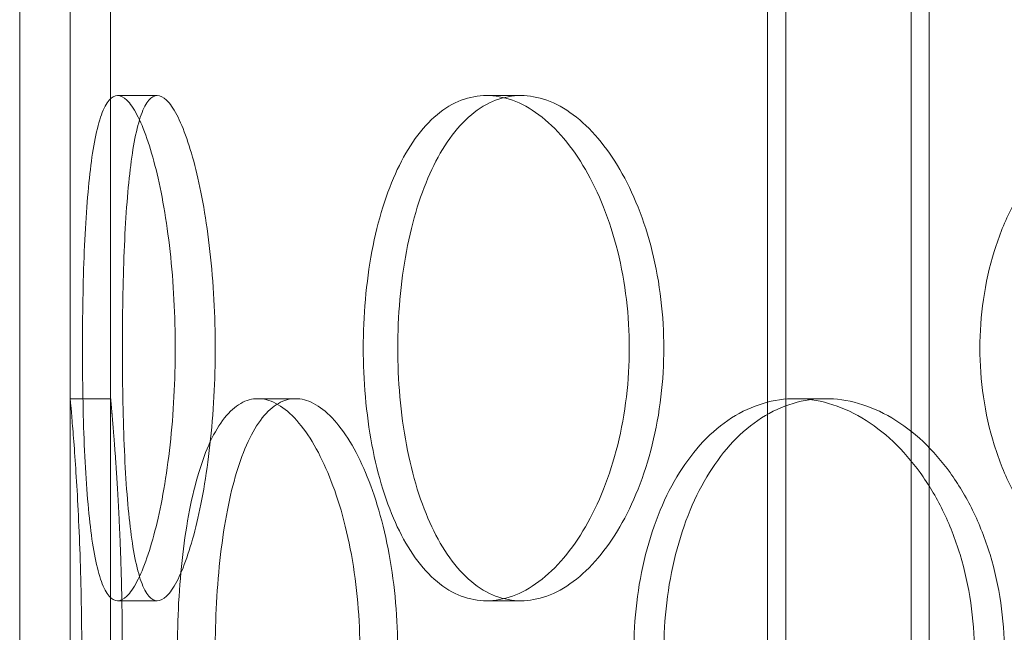
# Model space of a CAD drawing. Units: millimetres. Extents: x 47837 to 94576, y 200394 to 219357.
# Drawn here: x 56319 to 56417, y 215683 to 215744 of the extents above; entities that cross this region are included whole.
import ezdxf

# ---------------------------------------------------------------- set-up
doc = ezdxf.new("R2010")
doc.units = ezdxf.units.MM
doc.linetypes.add('DASHED', pattern=[0])
doc.layers.add('Skrytá (ISO)', color=1, linetype='DASHED', lineweight=18)

# ---------------------------------------------------------------- blocks, each defined once
blk = doc.blocks.new('ACO Oleopator G FST NS40_4000')
at = {"layer": 'Skrytá (ISO)', "ltscale": 14.66795635223389}
blk.add_line((314462.4234848116, 172271.5380299843), (314462.4234848116, 172499.0380299843), dxfattribs=at)
at = {"layer": 'Skrytá (ISO)', "ltscale": 12.89490604400635}
blk.add_line((314458.4234848116, 172271.5380299843), (314458.4234848116, 172471.5380299843), dxfattribs=at)
at = {"layer": 'Skrytá (ISO)', "ltscale": 13.13244438171387}
for p, q in [((314527.4234848116, 171165.5380299843), (314527.4234848116, 172455.5380299843)), ((314543.4234848116, 171165.5380299843), (314543.4234848116, 172455.5380299843))]:
    blk.add_line(p, q, dxfattribs=at)
at = {"layer": 'Skrytá (ISO)', "ltscale": 13.11208343505859}
for p, q in [((314529.2234848116, 171165.5380299843), (314529.2234848116, 172453.5380299843)), ((314541.6234848116, 171165.5380299843), (314541.6234848116, 172453.5380299843))]:
    blk.add_line(p, q, dxfattribs=at)
at = {"layer": 'Skrytá (ISO)', "ltscale": 13.81597137451172}
for p, q in [((314453.4234848116, 171931.5380299843), (314453.4234848116, 172431.5380299843)), ((314458.4234848116, 171931.5380299843), (314458.4234848116, 172431.5380299843))]:
    blk.add_line(p, q, dxfattribs=at)
at = {"layer": 'Skrytá (ISO)', "ltscale": 0.3045040965080261}
for p, q in [((314467.0377747972, 172301.5380299843), (314463.1058823986, 172301.5380299843)), ((314503.0146410289, 172301.5380299843), (314499.6137724859, 172301.5380299843)), ((314458.4234848116, 172271.5380299843), (314462.4234848116, 172271.5380299843)), ((314476.9936217254, 172271.5380299843), (314480.723510643, 172271.5380299843)), ((314530.1960325759, 172271.5380299843), (314533.1520682448, 172271.5380299843)), ((314467.0377747972, 172251.5380299843), (314463.1058823986, 172251.5380299843)), ((314503.0146410289, 172251.5380299843), (314499.6137724859, 172251.5380299843))]:
    blk.add_line(p, q, dxfattribs=at)
at = {"layer": 'Skrytá (ISO)', "ltscale": 15.19915962219238}
for points, knots in [([(314468.8189526982, 172276.5380299843), (314468.8189526982, 172274.967569622), (314468.7776902725, 172273.3437451815), (314468.6056213178, 172270.1141137877), (314468.4748775066, 172268.5082790361), (314468.1347149735, 172265.4287953635), (314467.9251234178, 172263.9526774225), (314467.4513629254, 172261.2230908662), (314467.18731237, 172259.9696934622), (314466.6391507849, 172257.7510300218), (314466.3361673821, 172256.7098327001), (314465.6983232059, 172254.8743805026), (314465.3636138447, 172254.0800091221), (314464.6923598143, 172252.804067779), (314464.355372774, 172252.3214821317), (314463.7064040676, 172251.6883940273), (314463.3944530631, 172251.5380299843), (314462.817311734, 172251.5380299843), (314462.5325093239, 172251.6883940273), (314461.994591443, 172252.3214821317), (314461.7414351062, 172252.804067779), (314461.2809804691, 172254.0800091221), (314461.0732171815, 172254.8743805026), (314460.707940643, 172256.7098327001), (314460.5503021448, 172257.7510300218), (314460.2831070551, 172259.9696934622), (314460.1645184971, 172261.2230908662), (314459.9637525072, 172263.9526774225), (314459.8814138225, 172265.4287953635), (314459.752669698, 172268.5082790361), (314459.7060637844, 172270.1141137877), (314459.6454732631, 172273.3437451815), (314459.6314768073, 172274.967569622), (314459.6314768073, 172278.1084903466), (314459.6454732631, 172279.732314787), (314459.7060637844, 172282.9619461809), (314459.752669698, 172284.5677809325), (314459.8814138225, 172287.6472646051), (314459.9637525072, 172289.123382546), (314460.1645184971, 172291.8529691023), (314460.2831070551, 172293.1063665063), (314460.5503021448, 172295.3250299468), (314460.707940643, 172296.3662272685), (314461.0732171815, 172298.2016794659), (314461.2809804691, 172298.9960508465), (314461.7414351062, 172300.2719921896), (314461.994591443, 172300.7545778369), (314462.5325093239, 172301.3876659413), (314462.817311734, 172301.5380299843), (314463.3944530631, 172301.5380299843), (314463.7064040676, 172301.3876659413), (314464.355372774, 172300.7545778369), (314464.6923598143, 172300.2719921896), (314465.3636138447, 172298.9960508465), (314465.6983232059, 172298.2016794659), (314466.3361673821, 172296.3662272685), (314466.6391507849, 172295.3250299468), (314467.18731237, 172293.1063665063), (314467.4513629254, 172291.8529691023), (314467.9251234178, 172289.123382546), (314468.1347149735, 172287.6472646051), (314468.4748775066, 172284.5677809325), (314468.6056213178, 172282.9619461809), (314468.7776902725, 172279.732314787), (314468.8189526982, 172278.1084903466), (314468.8189526982, 172276.5380299843)], [0, 0, 0, 0, 0.4711381086830781, 0.4711381086830781, 0.9422762173661562, 0.9422762173661562, 1.413414326049234, 1.413414326049234, 1.884552434732312, 1.884552434732312, 2.355689449891474, 2.355689449891474, 2.826826465050636, 2.826826465050636, 3.297963480209798, 3.297963480209798, 3.76910049536896, 3.76910049536896, 4.240237510528122, 4.240237510528122, 4.711374525687283, 4.711374525687283, 5.182511540846445, 5.182511540846445, 5.653648556005606, 5.653648556005606, 6.124786664688685, 6.124786664688685, 6.595924773371763, 6.595924773371763, 7.067062882054842, 7.067062882054842, 7.53820099073792, 7.53820099073792, 8.009339099420998, 8.009339099420998, 8.480477208104077, 8.480477208104077, 8.951615316787155, 8.951615316787155, 9.422753425470232, 9.422753425470232, 9.893890440629391, 9.893890440629391, 10.36502745578855, 10.36502745578855, 10.83616447094771, 10.83616447094771, 11.30730148610687, 11.30730148610687, 11.77843850126603, 11.77843850126603, 12.2495755164252, 12.2495755164252, 12.72071253158436, 12.72071253158436, 13.19184954674352, 13.19184954674352, 13.6629876554266, 13.6629876554266, 14.13412576410968, 14.13412576410968, 14.60526387279275, 14.60526387279275, 15.07640198147583, 15.07640198147583, 15.07640198147583, 15.07640198147583]), ([(314513.7427368753, 172276.5380299843), (314513.7427368753, 172274.967569622), (314513.6517882873, 172273.3437451815), (314513.2702987225, 172270.1141137877), (314512.9798628624, 172268.5082790361), (314512.216734507, 172265.4287953635), (314511.7435192118, 172263.9526774225), (314510.6592162168, 172261.2230908662), (314510.0481880387, 172259.9696934622), (314508.7587020384, 172257.7510300218), (314508.0360163219, 172256.7098327001), (314506.4811958215, 172254.8743805026), (314505.6492181654, 172254.0800091221), (314503.9369120438, 172252.804067779), (314503.0552935935, 172252.3214821317), (314501.3070851197, 172251.6883940273), (314500.4405114123, 172251.5380299843), (314498.7870335596, 172251.5380299843), (314497.9439418786, 172251.6883940273), (314496.2917862009, 172252.3214821317), (314495.482676653, 172252.804067779), (314493.9527002987, 172254.0800091221), (314493.2305239455, 172254.8743805026), (314491.9114593129, 172256.7098327001), (314491.3144888663, 172257.7510300218), (314490.2680232793, 172259.9696934622), (314489.7828116498, 172261.2230908662), (314488.934633737, 172263.9526774225), (314488.5714851075, 172265.4287953635), (314487.991221933, 172268.5082790361), (314487.7735606813, 172270.1141137877), (314487.4884937697, 172273.3437451815), (314487.4211287314, 172274.967569622), (314487.4211287314, 172278.1084903466), (314487.4884937697, 172279.732314787), (314487.7735606813, 172282.9619461809), (314487.991221933, 172284.5677809325), (314488.5714851075, 172287.6472646051), (314488.934633737, 172289.123382546), (314489.7828116498, 172291.8529691023), (314490.2680232793, 172293.1063665063), (314491.3144888663, 172295.3250299468), (314491.9114593129, 172296.3662272685), (314493.2305239455, 172298.2016794659), (314493.9527002987, 172298.9960508465), (314495.482676653, 172300.2719921896), (314496.2917862009, 172300.7545778369), (314497.9439418786, 172301.3876659413), (314498.7870335596, 172301.5380299843), (314500.4405114123, 172301.5380299843), (314501.3070851197, 172301.3876659413), (314503.0552935935, 172300.7545778369), (314503.9369120438, 172300.2719921896), (314505.6492181654, 172298.9960508465), (314506.4811958215, 172298.2016794659), (314508.0360163219, 172296.3662272685), (314508.7587020384, 172295.3250299468), (314510.0481880387, 172293.1063665063), (314510.6592162168, 172291.8529691023), (314511.7435192118, 172289.123382546), (314512.216734507, 172287.6472646051), (314512.9798628624, 172284.5677809325), (314513.2702987225, 172282.9619461809), (314513.6517882873, 172279.732314787), (314513.7427368753, 172278.1084903466), (314513.7427368753, 172276.5380299843)], [0, 0, 0, 0, 0.4711381086830779, 0.4711381086830779, 0.9422762173661559, 0.9422762173661559, 1.413414326049234, 1.413414326049234, 1.884552434732312, 1.884552434732312, 2.355689449891474, 2.355689449891474, 2.826826465050637, 2.826826465050637, 3.297963480209799, 3.297963480209799, 3.769100495368961, 3.769100495368961, 4.240237510528122, 4.240237510528122, 4.711374525687284, 4.711374525687284, 5.182511540846445, 5.182511540846445, 5.653648556005606, 5.653648556005606, 6.124786664688685, 6.124786664688685, 6.595924773371763, 6.595924773371763, 7.067062882054842, 7.067062882054842, 7.53820099073792, 7.53820099073792, 8.009339099420998, 8.009339099420998, 8.480477208104077, 8.480477208104077, 8.951615316787155, 8.951615316787155, 9.422753425470232, 9.422753425470232, 9.893890440629391, 9.893890440629391, 10.36502745578855, 10.36502745578855, 10.83616447094771, 10.83616447094771, 11.30730148610688, 11.30730148610688, 11.77843850126604, 11.77843850126604, 12.2495755164252, 12.2495755164252, 12.72071253158436, 12.72071253158436, 13.19184954674352, 13.19184954674352, 13.6629876554266, 13.6629876554266, 14.13412576410968, 14.13412576410968, 14.60526387279275, 14.60526387279275, 15.07640198147583, 15.07640198147583, 15.07640198147583, 15.07640198147583]), ([(314588.3356233542, 172276.5380299843), (314588.3356233542, 172274.967569622), (314588.2072717148, 172273.3437451815), (314587.6678838194, 172270.1141137877), (314587.2569808829, 172268.5082790361), (314586.1739514181, 172265.4287953635), (314585.5010227311, 172263.9526774225), (314583.9526183614, 172261.2230908662), (314583.0771353018, 172259.9696934622), (314581.2204771159, 172257.7510300218), (314580.1756917963, 172256.7098327001), (314577.9138820958, 172254.8743805026), (314576.6969993375, 172254.0800091221), (314574.1748975547, 172252.804067779), (314572.8677151512, 172252.3214821317), (314570.2563721515, 172251.6883940273), (314568.9522113223, 172251.5380299843), (314566.4457082923, 172251.5380299843), (314565.1581915435, 172251.6883940273), (314562.6149308483, 172252.3214821317), (314561.3591428172, 172252.804067779), (314558.9662765301, 172254.0800091221), (314557.8272210296, 172254.8743805026), (314555.7325152908, 172256.7098327001), (314554.7768370625, 172257.7510300218), (314553.0924319544, 172259.9696934622), (314552.3061277726, 172261.2230908662), (314550.9250890639, 172263.9526774225), (314550.3301757242, 172265.4287953635), (314549.3767612568, 172268.5082790361), (314549.0174410252, 172270.1141137877), (314548.5463975894, 172273.3437451815), (314548.4347619902, 172274.967569622), (314548.4347619902, 172278.1084903466), (314548.5463975894, 172279.732314787), (314549.0174410252, 172282.9619461809), (314549.3767612568, 172284.5677809325), (314550.3301757242, 172287.6472646051), (314550.9250890639, 172289.123382546), (314552.3061277726, 172291.8529691023), (314553.0924319544, 172293.1063665063), (314554.7768370625, 172295.3250299468), (314555.7325152908, 172296.3662272685), (314557.8272210296, 172298.2016794659), (314558.9662765301, 172298.9960508465), (314561.3591428172, 172300.2719921896), (314562.6149308483, 172300.7545778369), (314565.1581915435, 172301.3876659413), (314566.4457082923, 172301.5380299843), (314568.9522113223, 172301.5380299843), (314570.2563721515, 172301.3876659413), (314572.8677151512, 172300.7545778369), (314574.1748975547, 172300.2719921896), (314576.6969993375, 172298.9960508465), (314577.9138820958, 172298.2016794659), (314580.1756917963, 172296.3662272685), (314581.2204771159, 172295.3250299468), (314583.0771353018, 172293.1063665063), (314583.9526183614, 172291.8529691023), (314585.5010227311, 172289.123382546), (314586.1739514181, 172287.6472646051), (314587.2569808829, 172284.5677809325), (314587.6678838194, 172282.9619461809), (314588.2072717148, 172279.732314787), (314588.3356233542, 172278.1084903466), (314588.3356233542, 172276.5380299843)], [0, 0, 0, 0, 0.471138108683078, 0.471138108683078, 0.9422762173661561, 0.9422762173661561, 1.413414326049234, 1.413414326049234, 1.884552434732312, 1.884552434732312, 2.355689449891475, 2.355689449891475, 2.826826465050637, 2.826826465050637, 3.2979634802098, 3.2979634802098, 3.769100495368962, 3.769100495368962, 4.240237510528123, 4.240237510528123, 4.711374525687284, 4.711374525687284, 5.182511540846445, 5.182511540846445, 5.653648556005606, 5.653648556005606, 6.124786664688685, 6.124786664688685, 6.595924773371763, 6.595924773371763, 7.067062882054842, 7.067062882054842, 7.53820099073792, 7.53820099073792, 8.009339099420998, 8.009339099420998, 8.480477208104077, 8.480477208104077, 8.951615316787155, 8.951615316787155, 9.422753425470232, 9.422753425470232, 9.893890440629391, 9.893890440629391, 10.36502745578855, 10.36502745578855, 10.83616447094771, 10.83616447094771, 11.30730148610687, 11.30730148610687, 11.77843850126603, 11.77843850126603, 12.2495755164252, 12.2495755164252, 12.72071253158436, 12.72071253158436, 13.19184954674352, 13.19184954674352, 13.6629876554266, 13.6629876554266, 14.13412576410968, 14.13412576410968, 14.60526387279275, 14.60526387279275, 15.07640198147583, 15.07640198147583, 15.07640198147583, 15.07640198147583])]:
    blk.add_open_spline(points, degree=3, knots=knots, dxfattribs=at)
at = {"layer": 'Skrytá (ISO)', "ltscale": 15.19939517974854}
for points, knots in [([(314472.7674368416, 172276.5380299843), (314472.7674368416, 172278.1085182463), (314472.7259699656, 172279.7323631575), (314472.5530680414, 172282.9620184264), (314472.4216963241, 172284.5678566219), (314472.0799601738, 172287.6473325217), (314471.869423151, 172289.1234397361), (314471.3936388396, 172291.8529995435), (314471.1285119976, 172293.1063810943), (314470.5782753373, 172295.3250152028), (314470.274219366, 172296.3662024403), (314469.6343641368, 172298.2016450935), (314469.2987182717, 172298.996017076), (314468.6259074432, 172300.2719665031), (314468.2883001498, 172300.7545596267), (314467.6385061113, 172301.3876606213), (314467.3263505478, 172301.5380299843), (314466.7491990468, 172301.5380299843), (314466.4645937032, 172301.3876606213), (314465.9274923702, 172300.7545596267), (314465.6749549812, 172300.2719665031), (314465.2160599143, 172298.996017076), (314465.0092370287, 172298.2016450935), (314464.6459813561, 172296.3662024403), (314464.4894212788, 172295.3250152028), (314464.2243120437, 172293.1063810943), (314464.1068034722, 172291.8529995435), (314463.9080648348, 172289.1234397361), (314463.826671425, 172287.6473325217), (314463.69949798, 172284.5678566219), (314463.6535172273, 172282.9620184264), (314463.593754926, 172279.7323631575), (314463.5799609508, 172278.1085182463), (314463.5799609508, 172274.9675417223), (314463.593754926, 172273.3436968111), (314463.6535172273, 172270.1140415422), (314463.69949798, 172268.5082033466), (314463.826671425, 172265.4287274469), (314463.9080648348, 172263.9526202325), (314464.1068034722, 172261.223060425), (314464.2243120437, 172259.9696788743), (314464.4894212788, 172257.7510447658), (314464.6459813561, 172256.7098575282), (314465.0092370287, 172254.8744148751), (314465.2160599143, 172254.0800428926), (314465.6749549812, 172252.8040934654), (314465.9274923702, 172252.3215003418), (314466.4645937032, 172251.6883993473), (314466.7491990468, 172251.5380299843), (314467.3263505478, 172251.5380299843), (314467.6385061113, 172251.6883993473), (314468.2883001498, 172252.3215003418), (314468.6259074432, 172252.8040934654), (314469.2987182717, 172254.0800428926), (314469.6343641368, 172254.8744148751), (314470.274219366, 172256.7098575282), (314470.5782753373, 172257.7510447658), (314471.1285119976, 172259.9696788743), (314471.3936388396, 172261.223060425), (314471.869423151, 172263.9526202325), (314472.0799601738, 172265.4287274469), (314472.4216963241, 172268.5082033466), (314472.5530680414, 172270.1140415422), (314472.7259699656, 172273.3436968111), (314472.7674368416, 172274.9675417223), (314472.7674368416, 172276.5380299843)], [0, 0, 0, 0, 0.471146478593128, 0.471146478593128, 0.9422929571862559, 0.9422929571862559, 1.413439435779384, 1.413439435779384, 1.884585914372512, 1.884585914372512, 2.355731233147777, 2.355731233147777, 2.826876551923042, 2.826876551923042, 3.298021870698307, 3.298021870698307, 3.769167189473571, 3.769167189473571, 4.240312508248836, 4.240312508248836, 4.711457827024102, 4.711457827024102, 5.182603145799367, 5.182603145799367, 5.653748464574631, 5.653748464574631, 6.124894943167759, 6.124894943167759, 6.596041421760887, 6.596041421760887, 7.067187900354015, 7.067187900354015, 7.538334378947143, 7.538334378947143, 8.009480857540275, 8.009480857540275, 8.480627336133406, 8.480627336133406, 8.951773814726536, 8.951773814726536, 9.422920293319669, 9.422920293319669, 9.89406561209493, 9.89406561209493, 10.36521093087019, 10.36521093087019, 10.83635624964546, 10.83635624964546, 11.30750156842072, 11.30750156842072, 11.77864688719599, 11.77864688719599, 12.24979220597125, 12.24979220597125, 12.72093752474651, 12.72093752474651, 13.19208284352178, 13.19208284352178, 13.66322932211491, 13.66322932211491, 14.13437580070804, 14.13437580070804, 14.60552227930117, 14.60552227930117, 15.0766687578943, 15.0766687578943, 15.0766687578943, 15.0766687578943]), ([(314517.1579563558, 172276.5380299843), (314517.1579563558, 172278.1085182463), (314517.06682896, 172279.7323631575), (314516.6846141731, 172282.9620184264), (314516.3936324643, 172284.5678566219), (314515.6291400793, 172287.6473325217), (314515.1551068155, 172289.1234397361), (314514.0690568631, 172291.8529995435), (314513.4571014566, 172293.1063810943), (314512.165831411, 172295.3250152028), (314511.4422238348, 172296.3662024403), (314509.885673698, 172298.2016450935), (314509.0528899162, 172298.996017076), (314507.3392400228, 172300.2719665031), (314506.4570837827, 172300.7545596267), (314504.7081526584, 172301.3876606213), (314503.8413945262, 172301.5380299843), (314502.1878875316, 172301.5380299843), (314501.3449588094, 172301.3876606213), (314499.6935006164, 172300.7545596267), (314498.8849251186, 172300.2719665031), (314497.3563004779, 172298.996017076), (314496.6349414184, 172298.2016450935), (314495.3176345354, 172296.3662024403), (314494.7216027155, 172295.3250152028), (314493.6769520564, 172293.1063810943), (314493.1926782549, 172291.8529995435), (314492.3462574229, 172289.1234397361), (314491.9839262117, 172287.6473325217), (314491.4050186497, 172284.5678566219), (314491.1878953826, 172282.9620184264), (314490.9035400856, 172279.7323631575), (314490.836348212, 172278.1085182463), (314490.836348212, 172274.9675417223), (314490.9035400856, 172273.3436968111), (314491.1878953826, 172270.1140415422), (314491.4050186497, 172268.5082033466), (314491.9839262117, 172265.4287274469), (314492.3462574229, 172263.9526202325), (314493.1926782549, 172261.223060425), (314493.6769520564, 172259.9696788743), (314494.7216027155, 172257.7510447658), (314495.3176345354, 172256.7098575282), (314496.6349414184, 172254.8744148751), (314497.3563004779, 172254.0800428926), (314498.8849251186, 172252.8040934654), (314499.6935006164, 172252.3215003418), (314501.3449588094, 172251.6883993473), (314502.1878875316, 172251.5380299843), (314503.8413945262, 172251.5380299843), (314504.7081526584, 172251.6883993473), (314506.4570837827, 172252.3215003418), (314507.3392400228, 172252.8040934654), (314509.0528899162, 172254.0800428926), (314509.885673698, 172254.8744148751), (314511.4422238348, 172256.7098575282), (314512.165831411, 172257.7510447658), (314513.4571014566, 172259.9696788743), (314514.0690568631, 172261.223060425), (314515.1551068155, 172263.9526202325), (314515.6291400793, 172265.4287274469), (314516.3936324643, 172268.5082033466), (314516.6846141731, 172270.1140415422), (314517.06682896, 172273.3436968111), (314517.1579563558, 172274.9675417223), (314517.1579563558, 172276.5380299843)], [0, 0, 0, 0, 0.4711464785931276, 0.4711464785931276, 0.9422929571862553, 0.9422929571862553, 1.413439435779383, 1.413439435779383, 1.884585914372511, 1.884585914372511, 2.355731233147776, 2.355731233147776, 2.826876551923042, 2.826876551923042, 3.298021870698308, 3.298021870698308, 3.769167189473573, 3.769167189473573, 4.240312508248838, 4.240312508248838, 4.711457827024102, 4.711457827024102, 5.182603145799366, 5.182603145799366, 5.65374846457463, 5.65374846457463, 6.124894943167758, 6.124894943167758, 6.596041421760885, 6.596041421760885, 7.067187900354014, 7.067187900354014, 7.538334378947142, 7.538334378947142, 8.009480857540273, 8.009480857540273, 8.480627336133406, 8.480627336133406, 8.951773814726536, 8.951773814726536, 9.422920293319669, 9.422920293319669, 9.89406561209493, 9.89406561209493, 10.36521093087019, 10.36521093087019, 10.83635624964546, 10.83635624964546, 11.30750156842072, 11.30750156842072, 11.77864688719598, 11.77864688719598, 12.24979220597125, 12.24979220597125, 12.72093752474651, 12.72093752474651, 13.19208284352178, 13.19208284352178, 13.66322932211491, 13.66322932211491, 14.13437580070804, 14.13437580070804, 14.60552227930117, 14.60552227930117, 15.0766687578943, 15.0766687578943, 15.0766687578943, 15.0766687578943]), ([(314472.7700342618, 172246.5380299843), (314472.7700342618, 172244.9675417223), (314472.8112285981, 172243.3436968111), (314472.9862677718, 172240.1140415422), (314473.1200985043, 172238.5082033466), (314473.479254318, 172235.4287274469), (314473.7049596914, 172233.9526202325), (314474.2365914673, 172231.223060425), (314474.5426946421, 172229.9696788743), (314475.2089183132, 172227.7510447658), (314475.5917323991, 172226.7098575282), (314476.4465688927, 172224.8744148751), (314476.9186987737, 172224.0800428926), (314477.9296723742, 172222.8040934654), (314478.4694190301, 172222.3215003418), (314479.5826537293, 172221.6883993473), (314480.1561862431, 172221.5380299843), (314481.2908350429, 172221.5380299843), (314481.8905023666, 172221.6883993473), (314483.1106401117, 172222.3215003418), (314483.7310861513, 172222.8040934654), (314484.9449854547, 172224.0800428926), (314485.5393199524, 172224.8744148751), (314486.6565455238, 172226.7098575282), (314487.1792778081, 172227.7510447658), (314488.115980301, 172229.9696788743), (314488.5621177633, 172231.223060425), (314489.356561815, 172233.9526202325), (314489.7047759658, 172235.4287274469), (314490.267471189, 172238.5082033466), (314490.4823058707, 172240.1140415422), (314490.7646720471, 172243.3436968111), (314490.8321175712, 172244.9675417223), (314490.8321175712, 172248.1085182463), (314490.7646720471, 172249.7323631575), (314490.4823058707, 172252.9620184264), (314490.267471189, 172254.5678566219), (314489.7047759658, 172257.6473325217), (314489.356561815, 172259.1234397361), (314488.5621177633, 172261.8529995435), (314488.115980301, 172263.1063810943), (314487.1792778081, 172265.3250152028), (314486.6565455238, 172266.3662024403), (314485.5393199524, 172268.2016450935), (314484.9449854547, 172268.996017076), (314483.7310861513, 172270.2719665031), (314483.1106401117, 172270.7545596267), (314481.8905023666, 172271.3876606213), (314481.2908350429, 172271.5380299843), (314480.1561862431, 172271.5380299843), (314479.5826537293, 172271.3876606213), (314478.4694190301, 172270.7545596267), (314477.9296723742, 172270.2719665031), (314476.9186987737, 172268.996017076), (314476.4465688927, 172268.2016450935), (314475.5917323991, 172266.3662024403), (314475.2089183132, 172265.3250152028), (314474.5426946421, 172263.1063810943), (314474.2365914673, 172261.8529995435), (314473.7049596914, 172259.1234397361), (314473.479254318, 172257.6473325217), (314473.1200985043, 172254.5678566219), (314472.9862677718, 172252.9620184264), (314472.8112285981, 172249.7323631575), (314472.7700342618, 172248.1085182463), (314472.7700342618, 172246.5380299843)], [0, 0, 0, 0, 0.4711464785931315, 0.4711464785931315, 0.9422929571862629, 0.9422929571862629, 1.413439435779394, 1.413439435779394, 1.884585914372526, 1.884585914372526, 2.355731233147789, 2.355731233147789, 2.826876551923053, 2.826876551923053, 3.298021870698316, 3.298021870698316, 3.769167189473579, 3.769167189473579, 4.240312508248843, 4.240312508248843, 4.711457827024106, 4.711457827024106, 5.182603145799369, 5.182603145799369, 5.653748464574633, 5.653748464574633, 6.124894943167766, 6.124894943167766, 6.596041421760897, 6.596041421760897, 7.067187900354028, 7.067187900354028, 7.538334378947161, 7.538334378947161, 8.009480857540293, 8.009480857540293, 8.480627336133423, 8.480627336133423, 8.951773814726556, 8.951773814726556, 9.422920293319688, 9.422920293319688, 9.894065612094952, 9.894065612094952, 10.36521093087022, 10.36521093087022, 10.83635624964548, 10.83635624964548, 11.30750156842075, 11.30750156842075, 11.77864688719601, 11.77864688719601, 12.24979220597127, 12.24979220597127, 12.72093752474654, 12.72093752474654, 13.1920828435218, 13.1920828435218, 13.66322932211493, 13.66322932211493, 14.13437580070807, 14.13437580070807, 14.6055222793012, 14.6055222793012, 15.07666875789433, 15.07666875789433, 15.07666875789433, 15.07666875789433]), ([(314517.1636761478, 172246.5380299843), (314517.1636761478, 172244.9675417223), (314517.2545774201, 172243.3436968111), (314517.6385654617, 172240.1140415422), (314517.9315873911, 172238.5082033466), (314518.7105326987, 172235.4287274469), (314519.1971509929, 172233.9526202325), (314520.3295370346, 172231.223060425), (314520.9754900993, 172229.9696788743), (314522.3629934212, 172227.7510447658), (314523.1519458264, 172226.7098575282), (314524.8868637928, 172224.8744148751), (314525.8328870133, 172224.0800428926), (314527.8271072154, 172222.8040934654), (314528.8769764862, 172222.3215003418), (314531.0104197451, 172221.6883993473), (314532.0940397488, 172221.5380299843), (314534.2100967407, 172221.5380299843), (314535.3144292729, 172221.6883993473), (314537.5325960245, 172222.3215003418), (314538.6464216924, 172222.8040934654), (314540.801465884, 172224.0800428926), (314541.844339497, 172224.8744148751), (314543.7872077511, 172226.7098575282), (314544.6870490311, 172227.7510447658), (314546.2889139767, 172229.9696788743), (314547.0458479199, 172231.223060425), (314548.3865196447, 172233.9526202325), (314548.970229387, 172235.4287274469), (314549.9104850627, 172238.5082033466), (314550.2677047654, 172240.1140415422), (314550.7367522968, 172243.3436968111), (314550.8484583301, 172244.9675417223), (314550.8484583301, 172248.1085182463), (314550.7367522968, 172249.7323631575), (314550.2677047654, 172252.9620184264), (314549.9104850627, 172254.5678566219), (314548.970229387, 172257.6473325217), (314548.3865196447, 172259.1234397361), (314547.0458479199, 172261.8529995435), (314546.2889139767, 172263.1063810943), (314544.6870490311, 172265.3250152028), (314543.7872077511, 172266.3662024403), (314541.844339497, 172268.2016450935), (314540.801465884, 172268.996017076), (314538.6464216924, 172270.2719665031), (314537.5325960245, 172270.7545596267), (314535.3144292729, 172271.3876606213), (314534.2100967407, 172271.5380299843), (314532.0940397488, 172271.5380299843), (314531.0104197451, 172271.3876606213), (314528.8769764862, 172270.7545596267), (314527.8271072154, 172270.2719665031), (314525.8328870133, 172268.996017076), (314524.8868637928, 172268.2016450935), (314523.1519458264, 172266.3662024403), (314522.3629934212, 172265.3250152028), (314520.9754900993, 172263.1063810943), (314520.3295370346, 172261.8529995435), (314519.1971509929, 172259.1234397361), (314518.7105326987, 172257.6473325217), (314517.9315873911, 172254.5678566219), (314517.6385654617, 172252.9620184264), (314517.2545774201, 172249.7323631575), (314517.1636761478, 172248.1085182463), (314517.1636761478, 172246.5380299843)], [0, 0, 0, 0, 0.4711464785931315, 0.4711464785931315, 0.942292957186263, 0.942292957186263, 1.413439435779395, 1.413439435779395, 1.884585914372526, 1.884585914372526, 2.355731233147789, 2.355731233147789, 2.826876551923052, 2.826876551923052, 3.298021870698315, 3.298021870698315, 3.769167189473577, 3.769167189473577, 4.240312508248841, 4.240312508248841, 4.711457827024105, 4.711457827024105, 5.182603145799368, 5.182603145799368, 5.653748464574632, 5.653748464574632, 6.124894943167764, 6.124894943167764, 6.596041421760894, 6.596041421760894, 7.067187900354026, 7.067187900354026, 7.538334378947157, 7.538334378947157, 8.00948085754029, 8.00948085754029, 8.48062733613342, 8.48062733613342, 8.95177381472655, 8.95177381472655, 9.422920293319681, 9.422920293319681, 9.894065612094947, 9.894065612094947, 10.36521093087021, 10.36521093087021, 10.83635624964548, 10.83635624964548, 11.30750156842074, 11.30750156842074, 11.77864688719601, 11.77864688719601, 12.24979220597127, 12.24979220597127, 12.72093752474654, 12.72093752474654, 13.1920828435218, 13.1920828435218, 13.66322932211493, 13.66322932211493, 14.13437580070806, 14.13437580070806, 14.60552227930119, 14.60552227930119, 15.07666875789432, 15.07666875789432, 15.07666875789432, 15.07666875789432])]:
    blk.add_open_spline(points, degree=3, knots=knots, dxfattribs=at)
at = {"layer": 'Skrytá (ISO)', "ltscale": 5.983913898468018}
blk.add_open_spline([(314462.4234848116, 172221.5380299843), (314462.4234848116, 172221.5380299844), (314462.4374985318, 172221.6883993474), (314462.494820907, 172222.3215003418), (314462.5380926426, 172222.8040934654), (314462.6469032305, 172224.0800428926), (314462.7124304456, 172224.8744148751), (314462.8531258302, 172226.7098575282), (314462.9281512272, 172227.7510447658), (314463.0731844052, 172229.9696788743), (314463.1482720503, 172231.223060425), (314463.2891943573, 172233.9526202325), (314463.3548846662, 172235.4287274469), (314463.464024329, 172238.5082033466), (314463.5074593755, 172240.1140415422), (314463.5650090801, 172243.3436968111), (314463.5790852032, 172244.9675417223), (314463.5790852032, 172248.1085182463), (314463.5650090801, 172249.7323631575), (314463.5074593755, 172252.9620184264), (314463.464024329, 172254.5678566219), (314463.3548846662, 172257.6473325217), (314463.2891943573, 172259.1234397361), (314463.1482720503, 172261.8529995435), (314463.0731844052, 172263.1063810943), (314462.9281512272, 172265.3250152028), (314462.8531258302, 172266.3662024403), (314462.7124304456, 172268.2016450935), (314462.6469032305, 172268.996017076), (314462.5380926426, 172270.2719665031), (314462.494820907, 172270.7545596267), (314462.4374985318, 172271.3876606213), (314462.4234848116, 172271.5380299843), (314462.4234848116, 172271.5380299843)], degree=3, knots=[3.769167189473579, 3.769167189473579, 3.769167189682314, 3.769167189682314, 4.240312508248843, 4.240312508248843, 4.711457827024106, 4.711457827024106, 5.182603145799369, 5.182603145799369, 5.653748464574633, 5.653748464574633, 6.124894943167765, 6.124894943167765, 6.596041421760896, 6.596041421760896, 7.067187900354027, 7.067187900354027, 7.538334378947159, 7.538334378947159, 8.00948085754029, 8.00948085754029, 8.480627336133422, 8.480627336133422, 8.951773814726554, 8.951773814726554, 9.422920293319685, 9.422920293319685, 9.894065612094948, 9.894065612094948, 10.36521093087021, 10.36521093087021, 10.83635624964548, 10.83635624964548, 11.30750156842074, 11.30750156842074, 11.30750156842662, 11.30750156842662], dxfattribs=at)
at = {"layer": 'Skrytá (ISO)', "ltscale": 5.983820915222168}
for points, knots in [([(314458.4234848116, 172271.5380299843), (314458.4234848116, 172271.5380299843), (314458.4372942406, 172271.3876659413), (314458.4937814555, 172270.7545778369), (314458.5364228582, 172270.2719921896), (314458.6436482713, 172268.9960508465), (314458.7082207776, 172268.2016794659), (314458.8468652827, 172266.3662272685), (314458.9207965554, 172265.3250299468), (314459.0637132311, 172263.1063665063), (314459.1377040644, 172261.8529691023), (314459.2765656987, 172259.123382546), (314459.341294261, 172257.6472646051), (314459.4488345431, 172254.5677809325), (314459.4916322033, 172252.9619461809), (314459.5483369257, 172249.732314787), (314459.562206059, 172248.1084903466), (314459.562206059, 172244.967569622), (314459.5483369257, 172243.3437451815), (314459.4916322033, 172240.1141137877), (314459.4488345431, 172238.5082790361), (314459.341294261, 172235.4287953635), (314459.2765656987, 172233.9526774225), (314459.1377040644, 172231.2230908662), (314459.0637132311, 172229.9696934622), (314458.9207965554, 172227.7510300218), (314458.8468652827, 172226.7098327001), (314458.7082207776, 172224.8743805026), (314458.6436482713, 172224.0800091221), (314458.5364228582, 172222.804067779), (314458.4937814555, 172222.3214821317), (314458.4372942406, 172221.6883940273), (314458.4234848116, 172221.5380299843), (314458.4234848116, 172221.5380299843)], [3.76910049536896, 3.76910049536896, 3.76910049536896, 3.76910049536896, 4.240237510528122, 4.240237510528122, 4.711374525687284, 4.711374525687284, 5.182511540846446, 5.182511540846446, 5.653648556005607, 5.653648556005607, 6.124786664688685, 6.124786664688685, 6.595924773371763, 6.595924773371763, 7.067062882054842, 7.067062882054842, 7.53820099073792, 7.53820099073792, 8.009339099420998, 8.009339099420998, 8.480477208104077, 8.480477208104077, 8.951615316787155, 8.951615316787155, 9.422753425470232, 9.422753425470232, 9.893890440629395, 9.893890440629395, 10.36502745578856, 10.36502745578856, 10.83616447094772, 10.83616447094772, 11.30730148610688, 11.30730148610688, 11.30730148610688, 11.30730148610688]), ([(314476.9936217254, 172221.5380299843), (314476.4263073242, 172221.5380299843), (314475.8525916795, 172221.6883940273), (314474.7385868511, 172222.3214821317), (314474.1982537102, 172222.804067779), (314473.1857992534, 172224.0800091221), (314472.7127753013, 172224.8743805026), (314471.8560167738, 172226.7098327001), (314471.4721766946, 172227.7510300218), (314470.8039688478, 172229.9696934622), (314470.4968392897, 172231.2230908662), (314469.9632825204, 172233.9526774225), (314469.7366805339, 172235.4287953635), (314469.3760362298, 172238.5082790361), (314469.2416138506, 172240.1141137877), (314469.0657914233, 172243.3437451815), (314469.024406011, 172244.967569622), (314469.024406011, 172246.5380299843), (314469.024406011, 172248.1084903466), (314469.0657914233, 172249.732314787), (314469.2416138506, 172252.9619461809), (314469.3760362298, 172254.5677809325), (314469.7366805339, 172257.6472646051), (314469.9632825204, 172259.123382546), (314470.4968392897, 172261.8529691023), (314470.8039688478, 172263.1063665063), (314471.4721766946, 172265.3250299468), (314471.8560167738, 172266.3662272685), (314472.7127753013, 172268.2016794659), (314473.1857992534, 172268.9960508465), (314474.1982537102, 172270.2719921896), (314474.7385868511, 172270.7545778369), (314475.8525916795, 172271.3876659413), (314476.4263073242, 172271.5380299843), (314476.9936217254, 172271.5380299843)], [11.30730148610689, 11.30730148610689, 11.30730148610689, 11.30730148610689, 11.77843850126605, 11.77843850126605, 12.24957551642521, 12.24957551642521, 12.72071253158438, 12.72071253158438, 13.19184954674354, 13.19184954674354, 13.66298765542662, 13.66298765542662, 14.13412576410969, 14.13412576410969, 14.60526387279277, 14.60526387279277, 15.07640198147585, 15.07640198147585, 15.07640198147585, 15.54754009015893, 15.54754009015893, 16.01867819884201, 16.01867819884201, 16.48981630752509, 16.48981630752509, 16.96095441620816, 16.96095441620816, 17.43209143136733, 17.43209143136733, 17.90322844652649, 17.90322844652649, 18.37436546168565, 18.37436546168565, 18.84550247684481, 18.84550247684481, 18.84550247684481, 18.84550247684481]), ([(314476.9936217254, 172271.5380299843), (314477.5609361266, 172271.5380299843), (314478.1604055893, 172271.3876659413), (314479.3797559363, 172270.7545778369), (314479.9996129248, 172270.2719921896), (314481.2120368216, 172268.9960508465), (314481.8054849116, 172268.2016794659), (314482.9208077405, 172266.3662272685), (314483.4425255372, 172265.3250299468), (314484.3772650463, 172263.1063665063), (314484.8223833989, 172261.8529691023), (314485.6149094038, 172259.123382546), (314485.962226564, 172257.6472646051), (314486.523427521, 172254.5677809325), (314486.7376651595, 172252.9619461809), (314487.0192387446, 172249.732314787), (314487.0864893203, 172248.1084903466), (314487.0864893203, 172244.967569622), (314487.0192387446, 172243.3437451815), (314486.7376651595, 172240.1141137877), (314486.523427521, 172238.5082790361), (314485.962226564, 172235.4287953635), (314485.6149094038, 172233.9526774225), (314484.8223833989, 172231.2230908662), (314484.3772650463, 172229.9696934622), (314483.4425255372, 172227.7510300218), (314482.9208077405, 172226.7098327001), (314481.8054849116, 172224.8743805026), (314481.2120368216, 172224.0800091221), (314479.9996129248, 172222.804067779), (314479.3797559363, 172222.3214821317), (314478.1604055893, 172221.6883940273), (314477.5609361266, 172221.5380299843), (314476.9936217254, 172221.5380299843)], [3.769100495368961, 3.769100495368961, 3.769100495368961, 3.769100495368961, 4.240237510528123, 4.240237510528123, 4.711374525687285, 4.711374525687285, 5.182511540846447, 5.182511540846447, 5.65364855600561, 5.65364855600561, 6.124786664688688, 6.124786664688688, 6.595924773371767, 6.595924773371767, 7.067062882054845, 7.067062882054845, 7.538200990737924, 7.538200990737924, 8.009339099421004, 8.009339099421004, 8.480477208104082, 8.480477208104082, 8.95161531678716, 8.95161531678716, 9.422753425470239, 9.422753425470239, 9.893890440629402, 9.893890440629402, 10.36502745578856, 10.36502745578856, 10.83616447094773, 10.83616447094773, 11.30730148610689, 11.30730148610689, 11.30730148610689, 11.30730148610689]), ([(314530.1960325759, 172221.5380299843), (314529.138022727, 172221.5380299843), (314528.0542654856, 172221.6883940273), (314525.9202211388, 172222.3214821317), (314524.8698884391, 172222.804067779), (314522.8744916969, 172224.0800091221), (314521.9277557922, 172224.8743805026), (314520.1913042187, 172226.7098327001), (314519.4015325172, 172227.7510300218), (314518.0124453204, 172229.9696934622), (314517.3656749197, 172231.2230908662), (314516.2317595449, 172233.9526774225), (314515.7444308634, 172235.4287953635), (314514.964308985, 172238.5082790361), (314514.6708210535, 172240.1141137877), (314514.2862172696, 172243.3437451815), (314514.1951666409, 172244.967569622), (314514.1951666409, 172246.5380299843), (314514.1951666409, 172248.1084903466), (314514.2862172696, 172249.732314787), (314514.6708210535, 172252.9619461809), (314514.964308985, 172254.5677809325), (314515.7444308634, 172257.6472646051), (314516.2317595449, 172259.123382546), (314517.3656749197, 172261.8529691023), (314518.0124453204, 172263.1063665063), (314519.4015325172, 172265.3250299468), (314520.1913042187, 172266.3662272685), (314521.9277557922, 172268.2016794659), (314522.8744916969, 172268.9960508465), (314524.8698884391, 172270.2719921896), (314525.9202211388, 172270.7545778369), (314528.0542654856, 172271.3876659413), (314529.138022727, 172271.5380299843), (314530.1960325759, 172271.5380299843)], [11.30730148610688, 11.30730148610688, 11.30730148610688, 11.30730148610688, 11.77843850126604, 11.77843850126604, 12.2495755164252, 12.2495755164252, 12.72071253158436, 12.72071253158436, 13.19184954674352, 13.19184954674352, 13.6629876554266, 13.6629876554266, 14.13412576410968, 14.13412576410968, 14.60526387279276, 14.60526387279276, 15.07640198147584, 15.07640198147584, 15.07640198147584, 15.54754009015891, 15.54754009015891, 16.01867819884199, 16.01867819884199, 16.48981630752507, 16.48981630752507, 16.96095441620815, 16.96095441620815, 17.43209143136731, 17.43209143136731, 17.90322844652647, 17.90322844652647, 18.37436546168563, 18.37436546168563, 18.8455024768448, 18.8455024768448, 18.8455024768448, 18.8455024768448]), ([(314530.1960325759, 172271.5380299843), (314531.2540424248, 172271.5380299843), (314532.3582102486, 172271.3876659413), (314534.5757437065, 172270.7545778369), (314535.6891011597, 172270.2719921896), (314537.8429789748, 172268.9960508465), (314538.8851541955, 172268.2016794659), (314540.8265248201, 172266.3662272685), (314541.7255682612, 172265.3250299468), (314543.3258888536, 172263.1063665063), (314544.0820190255, 172261.8529691023), (314545.4211743724, 172259.123382546), (314546.0041730234, 172257.6472646051), (314546.9432413565, 172254.5677809325), (314547.2999849931, 172252.9619461809), (314547.768399368, 172249.732314787), (314547.8799488231, 172248.1084903466), (314547.8799488231, 172244.967569622), (314547.768399368, 172243.3437451815), (314547.2999849931, 172240.1141137877), (314546.9432413565, 172238.5082790361), (314546.0041730234, 172235.4287953635), (314545.4211743724, 172233.9526774225), (314544.0820190255, 172231.2230908662), (314543.3258888536, 172229.9696934622), (314541.7255682612, 172227.7510300218), (314540.8265248201, 172226.7098327001), (314538.8851541955, 172224.8743805026), (314537.8429789748, 172224.0800091221), (314535.6891011597, 172222.804067779), (314534.5757437065, 172222.3214821317), (314532.3582102486, 172221.6883940273), (314531.2540424248, 172221.5380299843), (314530.1960325759, 172221.5380299843)], [3.76910049536896, 3.76910049536896, 3.76910049536896, 3.76910049536896, 4.240237510528122, 4.240237510528122, 4.711374525687282, 4.711374525687282, 5.182511540846443, 5.182511540846443, 5.653648556005605, 5.653648556005605, 6.124786664688683, 6.124786664688683, 6.595924773371761, 6.595924773371761, 7.06706288205484, 7.06706288205484, 7.538200990737918, 7.538200990737918, 8.009339099420997, 8.009339099420997, 8.480477208104075, 8.480477208104075, 8.951615316787153, 8.951615316787153, 9.422753425470232, 9.422753425470232, 9.893890440629391, 9.893890440629391, 10.36502745578855, 10.36502745578855, 10.83616447094771, 10.83616447094771, 11.30730148610688, 11.30730148610688, 11.30730148610688, 11.30730148610688])]:
    blk.add_open_spline(points, degree=3, knots=knots, dxfattribs=at)

msp = doc.modelspace()

# ---------------------------------------------------------------- block references
msp.add_blockref('ACO Oleopator G FST NS40_4000', (-258134.2163285787, 43434.86492094665))

doc.saveas('drawing.dxf')
